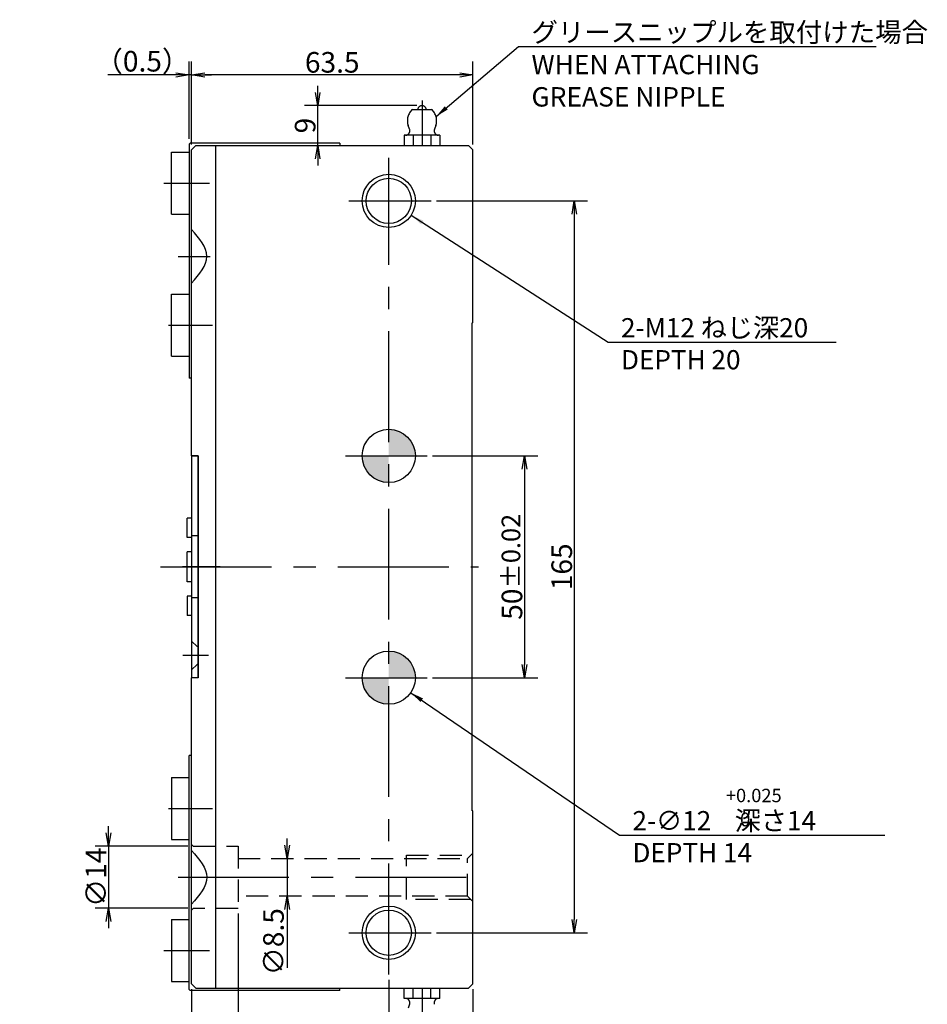
# Model space of a CAD drawing. Extents: x 46 to 854, y 60 to 602.
# Drawn here: x 649 to 854, y 265 to 487 of the extents above; entities that cross this region are included whole.
import ezdxf

# ---------------------------------------------------------------- set-up
doc = ezdxf.new("R2010")
doc.units = 0
doc.header["$LTSCALE"] = 20
for name, pattern in [('CENTER', [2, 1.25, -0.25, 0.25, -0.25]), ('HIDDEN', [0.375, 0.25, -0.125]), ('PHANTOM', [2.5, 1.25, -0.25, 0.25, -0.25, 0.25, -0.25])]:
    doc.linetypes.add(name, pattern=pattern)
doc.layers.get('0').update_dxf_attribs({"linetype": 'CONTINUOUS'})
doc.layers.add('MAIN0', color=7, linetype='CONTINUOUS')
doc.styles.add('KNJYOKO', font='TXT', dxfattribs={"bigfont": 'BIGFONT'})
doc.dimstyles.new('MAIN001', dxfattribs={"dimtxt": 4.65, "dimasz": 3, "dimexe": 3, "dimexo": 1.2, "dimtad": 1, "dimdec": 3, "dimtxsty": 'STANDARD', "dimcen": 2.5, "dimaunit": 1, "dimazin": 3, "dimtfac": 0.903226, "dimtmove": 0, "dimatfit": 3, "dimtvp": 0.607527})

# ---------------------------------------------------------------- blocks, each defined once
blk = doc.blocks.new('_OPEN')
at = {"color": 0, "linetype": 'BYBLOCK'}
for p, q in [((-1, 0.166667), (0, 0)), ((0, 0), (-1, -0.166667)), ((0, 0), (-1, 0))]:
    blk.add_line(p, q, dxfattribs=at)
blk = doc.blocks.new('*D42')
at = {"layer": 'MAIN0', "color": 0, "linetype": 'BYBLOCK'}
for p, q in [((688.17, 458.56), (688.17, 477.27)), ((751.67, 458.56), (751.67, 477.27)), ((748.67, 474.27), (691.17, 474.27))]:
    blk.add_line(p, q, dxfattribs=at)
at = {"layer": 'MAIN0', "color": 0, "linetype": 'BYBLOCK', "xscale": 3, "yscale": 3, "zscale": 3}
for p, rotation in [((688.17, 474.27), 180), ((751.67, 474.27), 360)]:
    blk.add_blockref('_OPEN', p, dxfattribs=dict(at, rotation=rotation))
at = {"layer": 'MAIN0', "color": 0, "linetype": 'BYBLOCK', "insert": (719.92, 477.1), "char_height": 4.65, "attachment_point": 5}
blk.add_mtext('\\A1;63.5', dxfattribs=at)
blk = doc.blocks.new('*D43')
at = {"layer": 'MAIN0', "color": 0, "linetype": 'BYBLOCK'}
for p, q in [((687.67, 459.87), (687.67, 477.27)), ((688.17, 458.56), (688.17, 477.27)), ((684.67, 474.27), (669.3, 474.27)), ((688.17, 474.27), (687.67, 474.27)), ((691.17, 474.27), (692.67, 474.27))]:
    blk.add_line(p, q, dxfattribs=at)
at = {"layer": 'MAIN0', "color": 0, "linetype": 'BYBLOCK', "xscale": 3, "yscale": 3, "zscale": 3}
for p, rotation in [((687.67, 474.27), 360), ((688.17, 474.27), 180)]:
    blk.add_blockref('_OPEN', p, dxfattribs=dict(at, rotation=rotation))
at = {"layer": 'MAIN0', "color": 0, "linetype": 'BYBLOCK', "insert": (677.1, 477.35), "char_height": 4.65, "attachment_point": 5, "style": 'KNJYOKO'}
blk.add_mtext('\\A1;（0.5）', dxfattribs=at)
blk = doc.blocks.new('*D44')
at = {"layer": 'MAIN0', "color": 0, "linetype": 'BYBLOCK'}
for p, q in [((732.67, 270.27), (732.67, 246.24)), ((751.67, 268.16), (751.67, 246.24)), ((748.67, 249.24), (735.67, 249.24))]:
    blk.add_line(p, q, dxfattribs=at)
at = {"layer": 'MAIN0', "color": 0, "linetype": 'BYBLOCK', "xscale": 3, "yscale": 3, "zscale": 3}
for p, rotation in [((732.67, 249.24), 180), ((751.67, 249.24), 360)]:
    blk.add_blockref('_OPEN', p, dxfattribs=dict(at, rotation=rotation))
at = {"layer": 'MAIN0', "color": 0, "linetype": 'BYBLOCK', "insert": (742.17, 252.06), "char_height": 4.65, "attachment_point": 5}
blk.add_mtext('\\A1;19', dxfattribs=at)
blk = doc.blocks.new('*D45')
at = {"layer": 'MAIN0', "color": 0, "linetype": 'BYBLOCK'}
for p, q in [((742.54, 388.36), (766.29, 388.36)), ((763.29, 385.36), (763.29, 341.36)), ((742.54, 338.36), (766.29, 338.36))]:
    blk.add_line(p, q, dxfattribs=at)
at = {"layer": 'MAIN0', "color": 0, "linetype": 'BYBLOCK', "xscale": 3, "yscale": 3, "zscale": 3}
for p, rotation in [((763.29, 388.36), 90), ((763.29, 338.36), 270)]:
    blk.add_blockref('_OPEN', p, dxfattribs=dict(at, rotation=rotation))
at = {"layer": 'MAIN0', "color": 0, "linetype": 'BYBLOCK', "insert": (760.46, 363.36), "char_height": 4.65, "attachment_point": 5, "rotation": 90}
blk.add_mtext('\\A1;50\\H0.903226x;±0.02', dxfattribs=at)
blk = doc.blocks.new('*D46')
at = {"layer": 'MAIN0', "color": 0, "linetype": 'BYBLOCK'}
for p, q in [((743.47, 445.86), (777.51, 445.86)), ((774.51, 442.86), (774.51, 283.86)), ((743.47, 280.86), (777.51, 280.86))]:
    blk.add_line(p, q, dxfattribs=at)
at = {"layer": 'MAIN0', "color": 0, "linetype": 'BYBLOCK', "xscale": 3, "yscale": 3, "zscale": 3}
for p, rotation in [((774.51, 445.86), 90), ((774.51, 280.86), 270)]:
    blk.add_blockref('_OPEN', p, dxfattribs=dict(at, rotation=rotation))
at = {"layer": 'MAIN0', "color": 0, "linetype": 'BYBLOCK', "insert": (771.69, 363.36), "char_height": 4.65, "attachment_point": 5, "rotation": 90}
blk.add_mtext('\\A1;165', dxfattribs=at)
blk = doc.blocks.new('*D47')
at = {"layer": 'MAIN0', "color": 0, "linetype": 'BYBLOCK'}
for p, q in [((669.45, 303.36), (669.45, 304.86)), ((687.37, 300.36), (666.45, 300.36)), ((669.45, 300.36), (669.45, 286.36)), ((687.37, 286.36), (666.45, 286.36)), ((669.45, 283.36), (669.45, 281.86))]:
    blk.add_line(p, q, dxfattribs=at)
at = {"layer": 'MAIN0', "color": 0, "linetype": 'BYBLOCK', "xscale": 3, "yscale": 3, "zscale": 3}
for p, rotation in [((669.45, 300.36), 270), ((669.45, 286.36), 90)]:
    blk.add_blockref('_OPEN', p, dxfattribs=dict(at, rotation=rotation))
at = {"layer": 'MAIN0', "color": 0, "linetype": 'BYBLOCK', "insert": (666.62, 293.36), "char_height": 4.65, "attachment_point": 5, "rotation": 90}
blk.add_mtext('\\A1;∅14', dxfattribs=at)
blk = doc.blocks.new('*D48')
at = {"layer": 'MAIN0', "color": 0, "linetype": 'BYBLOCK'}
for p, q in [((709.75, 300.61), (709.75, 302.11)), ((709.75, 297.61), (709.75, 289.11)), ((709.75, 286.11), (709.75, 272.98))]:
    blk.add_line(p, q, dxfattribs=at)
at = {"layer": 'MAIN0', "color": 0, "linetype": 'BYBLOCK', "xscale": 3, "yscale": 3, "zscale": 3}
for p, rotation in [((709.75, 297.61), 270), ((709.75, 289.11), 90)]:
    blk.add_blockref('_OPEN', p, dxfattribs=dict(at, rotation=rotation))
at = {"layer": 'MAIN0', "color": 0, "linetype": 'BYBLOCK', "insert": (706.67, 278.83), "char_height": 4.65, "attachment_point": 5, "rotation": 90}
blk.add_mtext('\\A1;∅8.5', dxfattribs=at)
blk = doc.blocks.new('*D49')
at = {"layer": 'MAIN0', "color": 0, "linetype": 'BYBLOCK'}
for p, q in [((698.67, 285.16), (698.67, 246.24)), ((688.17, 268.16), (688.17, 246.24)), ((685.17, 249.24), (683.67, 249.24)), ((688.17, 249.24), (698.67, 249.24)), ((701.67, 249.24), (703.17, 249.24))]:
    blk.add_line(p, q, dxfattribs=at)
at = {"layer": 'MAIN0', "color": 0, "linetype": 'BYBLOCK', "xscale": 3, "yscale": 3, "zscale": 3}
blk.add_blockref('_OPEN', (688.17, 249.24), dxfattribs=at)
at = {"layer": 'MAIN0', "color": 0, "linetype": 'BYBLOCK', "xscale": 3, "yscale": 3, "zscale": 3, "rotation": 180}
blk.add_blockref('_OPEN', (698.67, 249.24), dxfattribs=at)
at = {"layer": 'MAIN0', "color": 0, "linetype": 'BYBLOCK', "insert": (693.42, 252.06), "char_height": 4.65, "attachment_point": 5}
blk.add_mtext('\\A1;10.5', dxfattribs=at)
blk = doc.blocks.new('*D50')
at = {"layer": 'MAIN0', "color": 0, "linetype": 'BYBLOCK'}
for p, q in [((716.64, 470.33), (716.64, 471.83)), ((738.97, 467.33), (713.64, 467.33)), ((716.64, 458.36), (716.64, 467.33)), ((716.64, 455.36), (716.64, 453.86))]:
    blk.add_line(p, q, dxfattribs=at)
at = {"layer": 'MAIN0', "color": 0, "linetype": 'BYBLOCK', "xscale": 3, "yscale": 3, "zscale": 3}
for p, rotation in [((716.64, 467.33), 270), ((716.64, 458.36), 90)]:
    blk.add_blockref('_OPEN', p, dxfattribs=dict(at, rotation=rotation))
at = {"layer": 'MAIN0', "color": 0, "linetype": 'BYBLOCK', "insert": (713.81, 462.84), "char_height": 4.65, "attachment_point": 5, "rotation": 90}
blk.add_mtext('\\A1;9', dxfattribs=at)

msp = doc.modelspace()

# ---------------------------------------------------------------- hatches: boundary and pattern name
at = {"layer": 'MAIN0', "linetype": 'CONTINUOUS'}
h = msp.add_hatch(color=3, dxfattribs=at)
h.paths.add_polyline_path([(738.6697, 388.3725), (732.6697, 388.3725), (732.6697, 394.3575, -0.41348152)])
h.paths.add_polyline_path([(726.6697, 388.3725), (732.6697, 388.3725), (732.6697, 382.3575, -0.41494599)])
h = msp.add_hatch(color=3, dxfattribs=at)
h.paths.add_polyline_path([(738.6697, 338.3725), (732.6697, 338.3725), (732.6697, 344.3575, -0.41348152)])
h.paths.add_polyline_path([(726.6697, 338.3725), (732.6697, 338.3725), (732.6697, 332.3575, -0.41494599)])

# ---------------------------------------------------------------- linework, layer by layer
at = {"layer": 'MAIN0', "color": 3, "linetype": 'CENTER'}
for p, q in [((740.1697, 468.5232), (740.1697, 458.3575)), ((732.6697, 271.466), (732.6697, 455.5773)), ((681.9292, 449.8665), (692.199, 449.8665)), ((723.6476, 445.8575), (742.2675, 445.8575)), ((685.1584, 433.3575), (692.383, 433.3575)), ((682.9742, 417.8665), (692.9336, 417.8665)), ((722.9152, 388.3575), (741.3438, 388.3575)), ((681.1927, 363.3575), (752.9343, 363.3575)), ((694.6098, 363.3575), (686.1307, 363.3575)), ((692.0214, 343.3575), (686.1959, 343.3575)), ((722.9152, 338.3575), (741.3438, 338.3575)), ((682.9742, 308.8485), (692.9336, 308.8485)), ((685.1584, 293.3575), (753.587, 293.3575)), ((723.6476, 280.8575), (742.2675, 280.8575)), ((681.9292, 276.8485), (692.199, 276.8485)), ((740.1697, 268.3575), (740.1697, 258.3339))]:
    msp.add_line(p, q, dxfattribs=at)
at = {"layer": 'MAIN0', "color": 12, "linetype": 'PHANTOM'}
for p, q in [((738.0156, 466.4575), (742.3238, 466.4575)), ((737.3681, 461.9958), (737.0642, 462.8412)), ((743.2751, 462.8412), (742.9712, 461.9958)), ((736.1282, 460.6575), (736.1282, 458.3575)), ((738.149, 460.6575), (738.149, 458.3575)), ((742.1904, 460.6575), (742.1904, 458.3575)), ((744.2111, 460.6575), (744.2111, 458.3575)), ((736.1282, 266.0575), (736.1282, 268.3575)), ((738.149, 266.0575), (738.149, 268.3575)), ((742.1904, 266.0575), (742.1904, 268.3575)), ((744.2111, 266.0575), (744.2111, 268.3575)), ((737.3681, 264.7192), (737.0642, 263.8738))]:
    msp.add_line(p, q, dxfattribs=at)
at = {"layer": 'MAIN0', "color": 3, "linetype": 'PHANTOM'}
for p, q in [((744.2111, 460.6575), (736.1282, 460.6575)), ((744.2111, 266.0575), (736.1282, 266.0575))]:
    msp.add_line(p, q, dxfattribs=at)
at = {"layer": 'MAIN0', "color": 3, "linetype": 'CONTINUOUS'}
for p, q in [((687.6697, 458.6665), (687.8697, 458.8665)), ((687.6697, 458.6665), (687.6697, 405.8665)), ((721.6697, 458.8665), (687.8697, 458.8665)), ((688.1697, 457.3575), (689.1697, 458.3575)), ((688.1697, 388.3575), (688.1697, 457.3575)), ((689.1697, 458.3575), (750.6697, 458.3575)), ((693.6697, 268.3575), (693.6697, 458.3575)), ((721.6697, 458.8665), (721.6697, 458.3575)), ((750.6697, 458.3575), (751.6697, 457.3575)), ((751.6697, 418.3575), (751.6697, 457.3575)), ((683.6697, 442.8665), (683.6697, 456.8665)), ((683.6697, 456.8665), (687.6697, 456.8665)), ((683.6697, 442.8665), (687.6697, 442.8665)), ((683.6697, 410.8665), (683.6697, 424.8665)), ((683.6697, 424.8665), (687.6697, 424.8665)), ((751.6697, 418.3575), (751.4697, 418.3575)), ((751.4697, 308.3575), (751.4697, 418.3575)), ((683.6697, 410.8665), (687.6697, 410.8665)), ((688.1697, 405.8665), (687.6697, 405.8665)), ((688.1697, 388.3575), (689.6697, 388.3575)), ((688.1697, 388.3575), (688.1697, 338.3575)), ((689.6697, 388.3575), (688.1697, 388.3575)), ((689.6697, 338.3575), (689.6697, 388.3575)), ((689.6697, 388.3575), (689.6697, 338.3575)), ((688.1697, 374.3575), (687.1697, 374.3575)), ((687.1697, 369.9575), (687.1697, 374.3575)), ((688.1697, 369.9575), (687.1697, 369.9575)), ((688.1697, 366.7575), (687.1697, 366.7575)), ((687.1697, 359.9575), (687.1697, 366.7575)), ((688.1697, 359.9575), (687.1697, 359.9575)), ((688.1697, 356.7575), (687.1697, 356.7575)), ((687.1697, 356.7575), (687.1697, 352.3575)), ((688.1697, 352.3575), (687.1697, 352.3575)), ((689.4197, 345.3575), (688.1697, 346.6075)), ((689.6697, 345.3575), (689.4197, 345.3575)), ((689.4197, 341.3575), (688.1697, 340.1075)), ((689.6697, 341.3575), (689.4197, 341.3575)), ((689.6697, 338.3575), (688.1697, 338.3575)), ((688.1697, 269.3575), (688.1697, 338.3575)), ((689.6697, 338.3575), (688.1697, 338.3575)), ((688.1697, 320.8485), (687.6697, 320.8485)), ((687.6697, 268.0485), (687.6697, 320.8485)), ((683.6697, 315.8485), (683.6697, 301.8485)), ((683.6697, 315.8485), (687.6697, 315.8485)), ((751.6697, 308.3575), (751.4697, 308.3575)), ((751.6697, 269.3575), (751.6697, 308.3575)), ((683.6697, 301.8485), (687.6697, 301.8485)), ((683.6697, 283.8485), (683.6697, 269.8485)), ((683.6697, 283.8485), (687.6697, 283.8485)), ((683.6697, 269.8485), (687.6697, 269.8485)), ((688.1697, 269.3575), (689.1697, 268.3575)), ((751.6697, 269.3575), (750.6697, 268.3575)), ((687.6697, 268.0485), (687.8697, 267.8485)), ((721.6697, 267.8485), (687.8697, 267.8485)), ((689.1697, 268.3575), (750.6697, 268.3575)), ((721.6697, 267.8485), (721.6697, 268.3575))]:
    msp.add_line(p, q, dxfattribs=at)
at = {"layer": 'MAIN0', "color": 3, "linetype": 'HIDDEN'}
for p, q in [((689.6697, 370.3575), (688.1697, 370.3575)), ((689.6697, 356.3575), (688.1697, 356.3575)), ((688.1697, 300.7575), (688.5697, 300.3575)), ((688.5697, 300.3575), (698.6697, 300.3575)), ((698.6697, 300.3575), (698.6697, 286.3575)), ((698.6697, 297.6075), (750.4697, 297.6075)), ((736.6697, 288.3575), (736.6697, 298.3575)), ((736.6697, 298.3575), (751.2197, 298.3575)), ((750.4697, 297.6075), (751.6697, 298.8075)), ((750.4697, 289.1075), (750.4697, 297.6075)), ((750.4697, 289.1075), (698.6697, 289.1075)), ((751.6697, 287.9075), (750.4697, 289.1075)), ((751.2197, 288.3575), (736.6697, 288.3575)), ((688.5697, 286.3575), (688.1697, 285.9575)), ((698.6697, 286.3575), (688.5697, 286.3575))]:
    msp.add_line(p, q, dxfattribs=at)
at = {"layer": 'MAIN0', "color": 3, "linetype": 'CONTINUOUS'}
for centre, radius in [((732.6697, 445.8575), 6), ((732.6697, 445.8575), 5.1), ((732.6697, 388.3575), 6), ((732.6697, 338.3575), 6), ((732.6697, 280.8575), 6), ((732.6697, 280.8575), 5.1)]:
    msp.add_circle(centre, radius, dxfattribs=at)
at = {"layer": 'MAIN0', "color": 12, "linetype": 'PHANTOM'}
for centre, radius, start, end in [((740.1697, 463.9575), 3.3, 130.749054, 199.77181), ((740.1697, 466.3268), 1, 7.507227, 172.492773), ((740.1697, 463.9575), 3.3, 340.228212, 409.250946), ((736.4271, 461.6575), 1, 270, 379.771799), ((743.9123, 461.6575), 1, 160.228201, 270), ((736.4271, 265.0575), 1, 340.228201, 450), ((743.9123, 265.0575), 1, 90, 199.771799)]:
    msp.add_arc(centre, radius, start, end, dxfattribs=at)
at = {"layer": 'MAIN0', "color": 3, "linetype": 'CONTINUOUS'}
for points in [[(688.1697, 427.2953), (689.9197, 429.316), (693.4197, 433.3575), (689.9197, 437.3989), (688.1697, 439.4197)], [(688.1697, 299.4197), (689.9197, 297.3989), (693.4197, 293.3575), (689.9197, 289.316), (688.1697, 287.2953)]]:
    msp.add_open_spline(points, degree=3, dxfattribs=at)

# ---------------------------------------------------------------- texts
at = {"layer": 'MAIN0', "color": 3, "linetype": 'CONTINUOUS', "char_height": 4.65, "attachment_point": 1, "style": 'KNJYOKO'}
for s, insert in [('{\\H0.94x;{グリースニップルを取付けた場合\\PWHEN ATTACHING \\PGREASE NIPPLE}}', (764.8622, 486.0759)), ('{\\H0.93x;{2-M12 ねじ深20\\PDEPTH 20}}', (785.0539, 419.4222)), ('{\\H0.93x;{2-∅12    深さ14\\PDEPTH 14}}', (787.6421, 308.2853))]:
    msp.add_mtext(s, dxfattribs=dict(at, insert=insert))
at = {"layer": 'MAIN0', "color": 3, "linetype": 'CONTINUOUS', "char_height": 4.65, "attachment_point": 1}
for s, insert in [('{\\H0.65x;{+0.025}}', (808.7119, 313.3113)), ('{\\H0.67x;{0}}', (811.9006, 307.9487))]:
    msp.add_mtext(s, dxfattribs=dict(at, insert=insert))

# ---------------------------------------------------------------- dimensions: what is measured, and where the dimension line sits
at = {"layer": 'MAIN0', "color": 3, "linetype": 'CONTINUOUS'}
dim = msp.add_linear_dim(base=(688.1697, 474.273), p1=(687.6697, 458.6665), p2=(688.1697, 457.3575), text='\\A1;（0.5）', dimstyle='MAIN001', override={"dimasz": 3, "dimtxsty": 'KNJYOKO', "dimblk1": 'OPEN', "dimblk2": 'OPEN', "dimsah": 1}, dxfattribs=at)
dim.commit()
dim.dimension.update_dxf_attribs({"geometry": '*D43', "text_midpoint": (677.1028, 475.023), "dimtype": 160})
for base, p1, p2, picture, middle in [((751.6697, 474.273), (688.1697, 457.3575), (751.6697, 457.3575), '*D42', (719.9197, 474.773)), ((688.1697, 249.2367), (698.6697, 286.3575), (688.1697, 269.3575), '*D49', (693.4197, 249.7367)), ((751.6697, 249.2367), (732.6697, 271.466), (751.6697, 269.3575), '*D44', (742.1697, 249.7367))]:
    dim = msp.add_linear_dim(base=base, p1=p1, p2=p2, dimstyle='MAIN001', override={"dimasz": 3, "dimblk1": 'OPEN', "dimblk2": 'OPEN', "dimsah": 1}, dxfattribs=at)
    dim.commit()
    dim.dimension.update_dxf_attribs({"geometry": picture, "text_midpoint": middle})
for base, p1, p2, override, picture, middle in [((716.6362, 458.3575), (740.1697, 467.3268), (689.1697, 458.3575), {"dimasz": 3, "dimblk1": 'OPEN', "dimblk2": 'OPEN', "dimsah": 1}, '*D50', (716.1362, 462.8421)), ((774.5122, 445.8575), (742.2675, 280.8575), (742.2675, 445.8575), {"dimasz": 3, "dimblk1": 'OPEN', "dimblk2": 'OPEN', "dimsah": 1}, '*D46', (774.0122, 363.3575)), ((763.2897, 388.3575), (741.3438, 338.3575), (741.3438, 388.3575), {"dimasz": 3, "dimblk1": 'OPEN', "dimblk2": 'OPEN', "dimsah": 1, "dimtol": 1, "dimtp": 0.02, "dimtm": 0.02, "dimtdec": 2}, '*D45', (762.7897, 359.2825))]:
    dim = msp.add_linear_dim(base=base, p1=p1, p2=p2, angle=90, dimstyle='MAIN001', override=override, dxfattribs=at)
    dim.commit()
    dim.dimension.update_dxf_attribs({"geometry": picture, "text_midpoint": middle})
dim = msp.add_linear_dim(base=(669.4467, 300.3575), p1=(688.5697, 286.3575), p2=(688.5697, 300.3575), angle=90, text='\\A1;∅14', dimstyle='MAIN001', override={"dimasz": 3, "dimblk1": 'OPEN', "dimblk2": 'OPEN', "dimsah": 1}, dxfattribs=at)
dim.commit()
dim.dimension.update_dxf_attribs({"geometry": '*D47', "text_midpoint": (668.9467, 293.3575)})
dim = msp.add_linear_dim(base=(709.7471, 297.6075), p1=(750.4697, 289.1075), p2=(698.6697, 297.6075), angle=90, text='\\A1;∅8.5', dimstyle='MAIN001', override={"dimasz": 3, "dimblk1": 'OPEN', "dimblk2": 'OPEN', "dimsah": 1}, dxfattribs=at)
dim.commit()
dim.dimension.update_dxf_attribs({"geometry": '*D48', "text_midpoint": (708.9971, 278.8268), "dimtype": 160})

# ---------------------------------------------------------------- leaders
at = {"layer": 'MAIN0', "color": 3, "linetype": 'CONTINUOUS', "annotation_type": 0, "has_hookline": 1, "hookline_direction": 0}
for points, text_width in [([(743.3386, 464.8783), (761.9732, 480.6759), (764.8612, 480.6759)], 77.731), ([(737.716, 442.6117), (782.1649, 414.0222), (785.0529, 414.0222)], 48.571), ([(598.4812, 340.2104), (630.0589, 234.5669), (632.9469, 234.5669)], 124.981), ([(737.6288, 334.98), (784.7531, 302.8853), (787.6411, 302.8853)], 56.941)]:
    msp.add_leader(points, dimstyle='MAIN001', override={"dimgap": 0, "dimtad": 1}, dxfattribs=dict(at, text_width=text_width))

doc.saveas('drawing.dxf')
